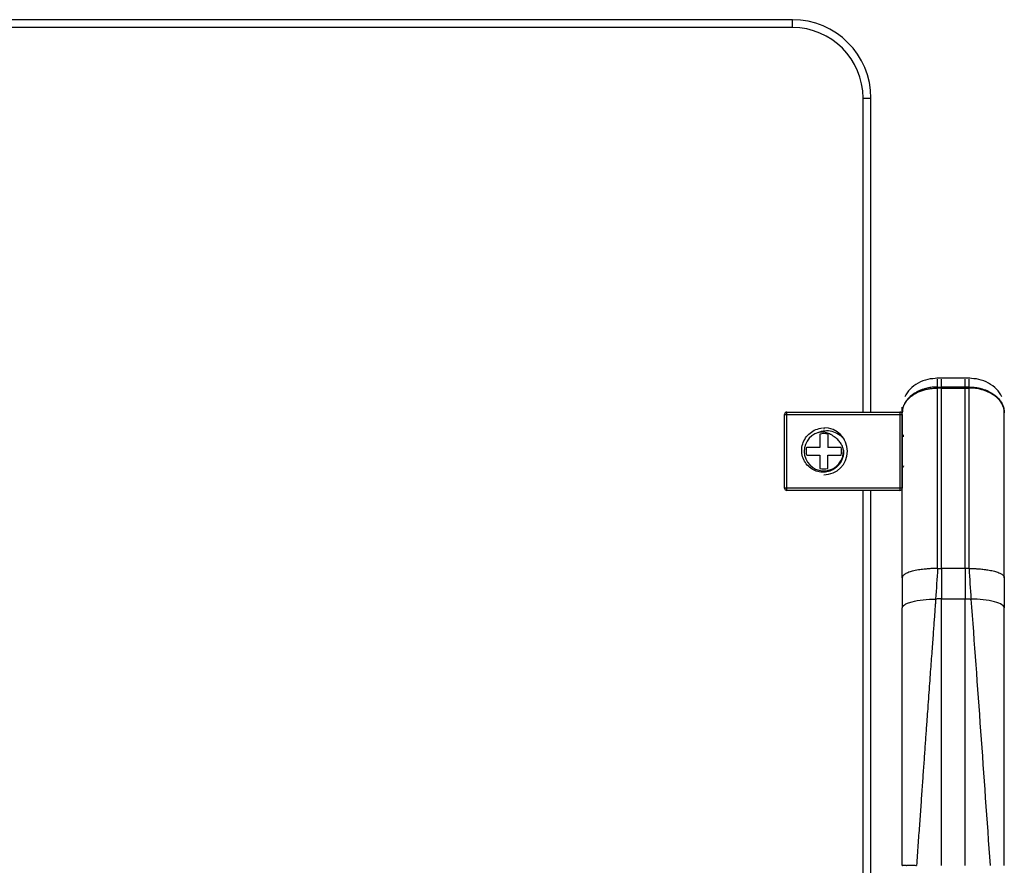
# Paper-space layout '_Bottom' of a CAD drawing. Units: millimetres. Extents: x -283 to 283, y -118 to 60.
# Drawn here: x 141 to 267, y -48 to 60 of the extents above; entities that cross this region are included whole.
import ezdxf

# ---------------------------------------------------------------- set-up
doc = ezdxf.new("R2010")
doc.units = ezdxf.units.MM

psp = doc.layouts.new('_Bottom')

# ---------------------------------------------------------------- linework, layer by layer
at = {"color": 7, "linetype": 'Continuous', "lineweight": 25}
for p, q in [((240, 60), (-240, 60)), ((240, 59), (-240, 59)), ((240, 59), (240, 60)), ((249, 10), (249, 50)), ((249, 50), (250, 50)), ((250, 10), (250, 50)), ((262.62, 14.3), (258.38, 14.3)), ((258.5, 13.06), (258.5, 13.19)), ((258.5, 13.19), (259, 13.19)), ((259, 13.06), (258.5, 13.06)), ((262, 13.19), (259, 13.19)), ((259, 13.06), (262, 13.06)), ((262.5, 13.19), (262, 13.19)), ((262.5, 13.06), (262.5, 13.19)), ((239, 0.3), (239, 9.7)), ((239, 9.7), (254, 9.7)), ((239.3, 0), (239.3, 10)), ((239.3, 10), (253.7, 10)), ((253.7, 10), (253.7, 0)), ((254, 9.7), (254, 0.3)), ((244, 8), (244, 7.8)), ((243.5, 7.19), (243.5, 5.5)), ((244.5, 7.19), (244.5, 5.5)), ((254.19, 7), (254, 7)), ((243.5, 5.5), (241.81, 5.5)), ((246.19, 5.5), (244.5, 5.5)), ((241.81, 4.5), (243.5, 4.5)), ((243.5, 4.5), (243.5, 2.81)), ((244.5, 2.81), (244.5, 4.5)), ((244.5, 4.5), (246.19, 4.5)), ((254.1, 3), (254.15, 3)), ((254, 0.3), (239, 0.3)), ((253.7, 0), (239.3, 0)), ((249, -59), (249, 0)), ((250, -60), (250, 0)), ((258.5, -9.93), (259, -9.93)), ((259, -9.93), (259, -13.81)), ((262, -9.93), (259, -9.93)), ((262.5, -9.93), (262, -9.93)), ((254, -11.13), (254, -14.97)), ((267, -11.13), (267, -14.97)), ((259, -13.81), (262, -13.81))]:
    psp.add_line(p, q, dxfattribs=at)
for centre, radius, start, end in [((240, 50), 10, 360, 90), ((240, 50), 9, 360, 90), ((239.3, 9.7), 0.3, 90, 180), ((253.7, 9.7), 0.3, 0, 90), ((244, 5), 3, 270, 90), ((244, 5), 2.5, 106.2228, 2.6692), ((244, 5), 2.25, 77.1604, 102.8396), ((244, 5), 2.25, 167.0627, 192.9373), ((244, 5), 2.25, 347.0627, 12.9373), ((244, 5), 2.25, 257.1604, 282.8396), ((239.3, 0.3), 0.3, 180, 270), ((253.7, 0.3), 0.3, 270, 0)]:
    psp.add_arc(centre, radius, start, end, dxfattribs=at)
for points, knots in [([(258.5, 14.3), (258.08, 14.27), (257.22, 14.22), (256.01, 13.74), (254.95, 13), (254.51, 12.29), (254.3, 11.94)], [0, 0, 0, 0, 0.248145, 0.508302, 0.763491, 1, 1, 1, 1]), ([(258.5, 13.19), (258.5, 13.62), (258.5, 14.28), (258.5, 14.2), (258.5, 14.18)], [0, 0, 0, 0, 0.655685, 1, 1, 1, 1]), ([(259, 13.19), (259, 13.62), (259, 14.28), (259, 14.2), (259, 14.18)], [0, 0, 0, 0, 0.656013, 1, 1, 1, 1]), ([(262, 13.19), (262, 13.62), (262, 14.28), (262, 14.2), (262, 14.18)], [0, 0, 0, 0, 0.656013, 1, 1, 1, 1]), ([(266.7, 11.94), (266.49, 12.29), (266.05, 13), (264.99, 13.74), (263.78, 14.22), (262.92, 14.27), (262.5, 14.3)], [0, 0, 0, 0, 0.236509, 0.491698, 0.751855, 1, 1, 1, 1]), ([(262.5, 13.19), (262.5, 13.62), (262.5, 14.28), (262.5, 14.2), (262.5, 14.18)], [0, 0, 0, 0, 0.655685, 1, 1, 1, 1]), ([(258.5, 13.19), (258.43, 13.19), (258.28, 13.18), (258.05, 13.17), (257.78, 13.15), (257.49, 13.11), (257.17, 13.04), (256.82, 12.95), (256.43, 12.83), (256.03, 12.66), (255.66, 12.46), (255.2, 12.16), (254.81, 11.81), (254.5, 11.42), (254.31, 11.11), (254.17, 10.81), (254.07, 10.5), (254.01, 10.21), (254, 10.01), (254, 9.91)], [0, 0, 0, 0, 0.031671, 0.067718, 0.108283, 0.153472, 0.203335, 0.257842, 0.325194, 0.392668, 0.460461, 0.526473, 0.655678, 0.720845, 0.778306, 0.839791, 0.893109, 0.95032, 1, 1, 1, 1]), ([(254, 9.91), (254, 9.96), (254, 10.05), (254.02, 10.19), (254.04, 10.35), (254.08, 10.52), (254.14, 10.69), (254.21, 10.88), (254.37, 11.19), (254.7, 11.64), (255.23, 12.1), (255.95, 12.54), (256.65, 12.8), (257.32, 12.96), (257.77, 13.02), (258.15, 13.06), (258.39, 13.06), (258.5, 13.06)], [0, 0, 0, 0, 0.024681, 0.051566, 0.080769, 0.112411, 0.146612, 0.183492, 0.223169, 0.333411, 0.475478, 0.571339, 0.743262, 0.822509, 0.89162, 0.950667, 1, 1, 1, 1]), ([(258.5, -9.93), (258.5, -7.61), (258.5, -5.31), (258.5, -0.9), (258.5, 1.22), (258.5, 5.17), (258.5, 7.01), (258.5, 10.32), (258.5, 11.79), (258.5, 13.06)], [0, 0, 0, 0, 0.25, 0.25, 0.5, 0.5, 0.75, 0.75, 1, 1, 1, 1]), ([(259, -9.93), (259, -5.29), (259, -0.76), (259, 7.15), (259, 10.52), (259, 13.06)], [0, 0, 0, 0, 0.5, 0.5, 1, 1, 1, 1]), ([(262, 13.06), (262.08, 13.06), (262.24, 13.06), (262.41, 13.06), (262.49, 13.06), (262.5, 13.06)], [0, 0, 0, 0, 0.5, 0.931519, 1, 1, 1, 1]), ([(262.5, 13.19), (262.57, 13.19), (262.7, 13.18), (262.91, 13.17), (263.11, 13.16), (263.33, 13.13), (263.69, 13.08), (264.12, 12.98), (264.85, 12.73), (265.6, 12.34), (266.28, 11.73), (266.64, 11.23), (266.83, 10.82), (266.93, 10.51), (266.99, 10.21), (267, 10.01), (267, 9.91)], [0, 0, 0, 0, 0.030732, 0.061987, 0.093721, 0.125897, 0.164958, 0.258015, 0.330567, 0.52628, 0.655588, 0.77813, 0.836571, 0.893023, 0.947477, 1, 1, 1, 1]), ([(262.5, -9.93), (262.5, -5.29), (262.5, -0.76), (262.5, 7.15), (262.5, 10.52), (262.5, 13.06)], [0, 0, 0, 0, 0.5, 0.5, 1, 1, 1, 1]), ([(267, 9.91), (267, 10.28), (266.9, 10.68), (266.46, 11.46), (266.12, 11.83), (265.24, 12.45), (264.71, 12.69), (263.6, 12.99), (263.03, 13.06), (262.5, 13.06)], [0, 0, 0, 0, 0.25, 0.25, 0.5, 0.5, 0.75, 0.75, 1, 1, 1, 1]), ([(254, 9.91), (254, 10.22), (254, 10.42), (254, 10.58), (254, 10.61), (254, 10.61), (254, 10.6), (254, 10.58), (254, 10.56), (254, 10.53)], [0, 0, 0, 0, 0.5, 0.5, 0.75, 0.75, 0.875, 0.875, 1, 1, 1, 1]), ([(267, 9.91), (267, 10.19), (267, 10.6), (267, 10.55), (267, 10.53)], [0, 0, 0, 0, 0.661491, 1, 1, 1, 1]), ([(246.5, 5.12), (246.54, 4.63), (246.44, 4.12), (245.95, 3.24), (245.58, 2.87), (244.67, 2.4), (244.14, 2.29), (243.09, 2.41), (242.58, 2.62), (241.97, 3.13), (241.79, 3.34), (241.49, 3.79), (241.37, 4.04), (241.14, 4.83), (241.14, 5.4), (241.47, 6.47), (241.8, 6.96), (242.46, 7.5), (242.71, 7.65), (243.24, 7.87), (243.53, 7.94), (243.82, 7.97)], [0, 0, 0, 0, 0.125, 0.125, 0.25, 0.25, 0.375, 0.375, 0.5, 0.5, 0.5625, 0.5625, 0.625, 0.625, 0.75, 0.75, 0.875, 0.875, 0.9375, 0.9375, 1, 1, 1, 1]), ([(243.3, 7.4), (243.56, 7.52), (243.84, 7.59), (244.42, 7.65), (244.72, 7.63), (245.32, 7.48), (245.61, 7.35), (246.15, 7), (246.39, 6.77), (246.59, 6.51)], [0, 0, 0, 0, 0.25, 0.25, 0.5, 0.5, 0.75, 0.75, 1, 1, 1, 1]), ([(245.31, 6.83), (245.27, 6.86), (245.21, 6.92), (245.1, 7.01), (244.98, 7.08), (244.82, 7.18), (244.61, 7.28), (244.35, 7.36), (244.08, 7.42), (243.82, 7.44), (243.56, 7.44), (243.39, 7.41), (243.3, 7.4)], [0, 0, 0, 0, 0.063812, 0.12766, 0.191783, 0.25642, 0.385199, 0.51511, 0.636193, 0.758838, 0.878435, 1, 1, 1, 1]), ([(246.5, 5.12), (246.49, 5.16), (246.48, 5.24), (246.45, 5.37), (246.41, 5.49), (246.35, 5.65), (246.27, 5.84), (246.14, 6.07), (245.97, 6.29), (245.78, 6.5), (245.56, 6.68), (245.39, 6.78), (245.31, 6.83)], [0, 0, 0, 0, 0.059052, 0.117864, 0.176593, 0.235397, 0.35427, 0.47291, 0.601656, 0.730069, 0.865321, 1, 1, 1, 1]), ([(254.15, 6.85), (254.15, 6.85), (254.12, 6.9), (254.09, 6.95), (254.07, 7)], [0, 0, 0, 0, 0.156411, 1, 1, 1, 1]), ([(254.14, 3.14), (254.14, 3.14), (254.16, 3.11), (254.18, 3.08), (254.19, 3.05)], [0, 0, 0, 0, 0.115365, 1, 1, 1, 1]), ([(258.5, -9.93), (258.44, -9.93), (258.3, -9.94), (258.07, -9.94), (257.79, -9.95), (257.45, -9.97), (257.1, -10), (256.61, -10.05), (255.98, -10.13), (255.39, -10.25), (254.97, -10.37), (254.7, -10.48), (254.48, -10.58), (254.32, -10.68), (254.19, -10.76), (254.1, -10.84), (254.04, -10.91), (254.02, -10.97), (254, -11.03), (254, -11.1), (254, -11.13)], [0, 0, 0, 0, 0.027102, 0.060401, 0.099803, 0.145202, 0.210824, 0.255224, 0.371338, 0.513336, 0.575375, 0.639967, 0.709584, 0.761625, 0.805119, 0.880544, 0.913846, 0.940459, 0.97164, 1, 1, 1, 1]), ([(262.5, -9.93), (262.56, -9.93), (262.72, -9.94), (263, -9.94), (263.39, -9.96), (263.88, -9.99), (264.46, -10.05), (265.11, -10.15), (265.64, -10.26), (266.03, -10.37), (266.3, -10.48), (266.52, -10.58), (266.68, -10.68), (266.81, -10.76), (266.9, -10.84), (266.96, -10.91), (266.98, -10.97), (267, -11.03), (267, -11.1), (267, -11.13)], [0, 0, 0, 0, 0.026284, 0.066897, 0.122725, 0.194761, 0.283847, 0.390293, 0.513367, 0.575602, 0.63999, 0.71042, 0.76164, 0.803299, 0.880551, 0.913903, 0.940462, 0.971755, 1, 1, 1, 1]), ([(254, -14.97), (254, -14.91), (254.02, -14.84), (254.11, -14.7), (254.19, -14.63), (254.39, -14.49), (254.52, -14.42), (254.84, -14.29), (255.03, -14.23), (255.24, -14.17)], [0, 0, 0, 0, 0.25, 0.25, 0.5, 0.5, 0.75, 0.75, 1, 1, 1, 1]), ([(255.24, -14.17), (255.64, -14.07), (256.13, -13.98), (257.17, -13.87), (257.72, -13.84), (258.25, -13.84)], [0, 0, 0, 0, 0.5, 0.5, 1, 1, 1, 1]), ([(258.25, -13.84), (258.24, -14.02), (258.21, -14.41), (258.16, -15.05), (258.11, -15.78), (258.05, -16.6), (257.98, -17.51), (257.91, -18.52), (257.83, -19.62), (257.74, -20.82), (257.64, -22.11), (257.54, -23.49), (257.44, -24.98), (257.32, -26.56), (257.2, -28.23), (257.07, -30.01), (256.94, -31.88), (256.8, -33.86), (256.65, -35.93), (256.5, -38.1), (256.34, -40.38), (256.17, -42.75), (255.99, -45.22), (255.88, -46.91), (255.82, -47.77)], [0, 0, 0, 0, 0.016679, 0.036139, 0.058376, 0.083386, 0.111165, 0.141708, 0.175011, 0.211066, 0.249868, 0.291409, 0.335682, 0.382678, 0.432387, 0.4848, 0.539906, 0.597694, 0.658151, 0.721265, 0.787021, 0.855406, 0.926404, 1, 1, 1, 1]), ([(259, -13.81), (258.92, -13.81), (258.8, -13.81), (258.61, -13.82), (258.44, -13.82), (258.31, -13.83), (258.25, -13.84)], [0, 0, 0, 0, 0.304141, 0.498605, 0.738155, 1, 1, 1, 1]), ([(259, -47.77), (259, -41.99), (259, -36.25), (259, -24.91), (259, -19.31), (259, -13.81)], [0, 0, 0, 0, 0.5, 0.5, 1, 1, 1, 1]), ([(262, -13.81), (262.08, -13.81), (262.2, -13.81), (262.39, -13.82), (262.56, -13.82), (262.69, -13.83), (262.75, -13.84)], [0, 0, 0, 0, 0.305058, 0.498605, 0.739101, 1, 1, 1, 1]), ([(265.76, -14.17), (265.34, -14.06), (264.84, -13.97), (263.79, -13.86), (263.25, -13.84), (262.75, -13.84)], [0, 0, 0, 0, 0.5, 0.5, 1, 1, 1, 1]), ([(267, -14.97), (267, -14.84), (266.91, -14.69), (266.5, -14.42), (266.17, -14.28), (265.76, -14.17)], [0, 0, 0, 0, 0.5, 0.5, 1, 1, 1, 1]), ([(254.01, -47.77), (254.01, -47.77), (254.02, -47.76), (254.05, -47.76), (254.08, -47.76), (254.12, -47.76), (254.17, -47.76), (254.22, -47.76), (254.27, -47.76), (254.32, -47.76), (254.37, -47.76), (254.42, -47.76), (254.46, -47.76), (254.5, -47.76), (254.53, -47.77), (254.61, -47.77), (254.75, -47.76), (254.95, -47.76), (255.16, -47.76), (255.38, -47.76), (255.6, -47.77), (255.74, -47.77), (255.82, -47.77)], [0, 0, 0, 0, 0.052973, 0.103986, 0.152742, 0.19903, 0.242678, 0.283478, 0.321245, 0.355844, 0.387183, 0.415199, 0.439858, 0.46114, 0.479038, 0.493551, 0.583111, 0.671504, 0.7579, 0.841628, 0.922469, 1, 1, 1, 1])]:
    psp.add_open_spline(points, degree=3, knots=knots, dxfattribs=at)
for points in [[(262, -9.93), (262, -7.61), (262, -3.02), (262, 3.34), (262, 8.85), (262, 11.79), (262, 13.06)], [(254, -11.13), (254, -9), (254, -4.8), (254, 1.01), (254, 6.06), (254, 8.75), (254, 9.91)], [(267, -11.13), (267, -9), (267, -4.8), (267, 1.01), (267, 6.06), (267, 8.75), (267, 9.91)], [(258.5, -9.93), (258.42, -11.25), (258.33, -12.53), (258.25, -13.84)], [(262, -9.93), (262, -11.24), (262, -12.52), (262, -13.81)], [(262.5, -9.93), (262.58, -11.25), (262.67, -12.53), (262.75, -13.84)], [(254, -47.77), (254, -36.56), (254, -25.56), (254, -14.97)], [(262, -47.77), (262, -36.22), (262, -24.81), (262, -13.81)], [(262.75, -13.84), (263.57, -24.92), (264.38, -36.3), (265.18, -47.77)], [(267, -47.77), (267, -36.56), (267, -25.56), (267, -14.97)], [(254, -47.77), (254, -47.77), (254, -47.77), (254.01, -47.77)]]:
    psp.add_open_spline(points, degree=3, dxfattribs=at)

doc.saveas('drawing.dxf')
